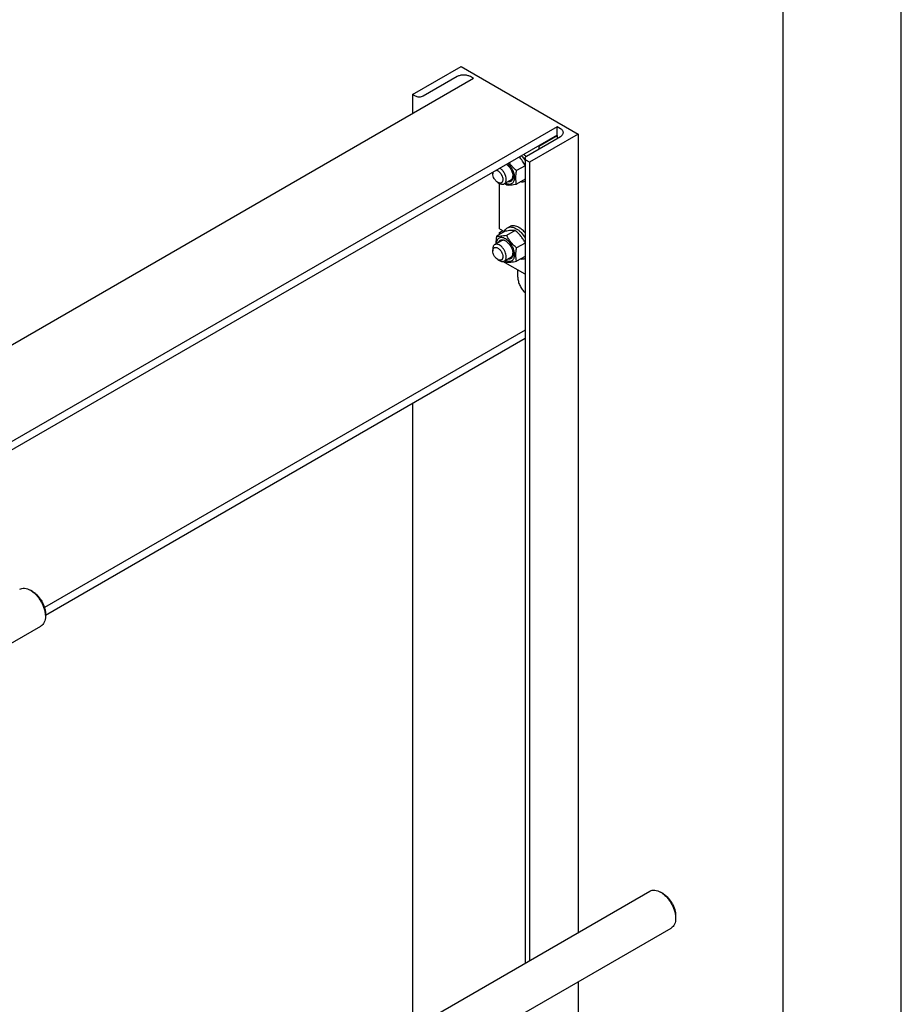
# Model space of a CAD drawing. Units: millimetres. Extents: x 0 to 8400, y -6 to 5940.
# Drawn here: x 7655 to 8400, y 3379 to 4211 of the extents above; entities that cross this region are included whole.
import ezdxf

# ---------------------------------------------------------------- set-up
doc = ezdxf.new("R2010")
doc.units = ezdxf.units.MM
doc.header["$LTSCALE"] = 462
doc.layers.get('0').update_dxf_attribs({"linetype": 'CONTINUOUS'})

msp = doc.modelspace()

# ---------------------------------------------------------------- linework, layer by layer
at = {"color": 4, "linetype": 'Continuous'}
msp.add_line((8400, 0), (8400, 5940), dxfattribs=at)
at = {"color": 7, "linetype": 'Continuous'}
for p, q in [((8300, 100), (8300, 5840)), ((7986.793, 4148.203), (8027.805, 4171.881)), ((8027.805, 4171.881), (8126.8, 4114.728)), ((8038.482, 4161.716), (7279.91, 3723.757)), ((8024.411, 4163.308), (7995.702, 4146.733)), ((8038.482, 4161.716), (8035.724, 4163.308)), ((7986.793, 4148.203), (7986.793, 4131.873)), ((7989.338, 4146.733), (7986.793, 4148.203)), ((8109.193, 4120.892), (7323.247, 3667.129)), ((8109.193, 4113.952), (7323.247, 3660.189)), ((8126.8, 4114.728), (8085.788, 4091.049)), ((8093.637, 4104.562), (8109.193, 4113.543)), ((8108.839, 4113.748), (8109.193, 4113.543)), ((8109.193, 4113.952), (8109.193, 4120.892)), ((8111.951, 4119.3), (8109.193, 4120.892)), ((8109.193, 4113.543), (8109.193, 4111.176)), ((8126.8, 4114.728), (8126.8, 3439.449)), ((8083.242, 4096.193), (8111.951, 4112.768)), ((8093.283, 4104.766), (8093.637, 4104.562)), ((8093.637, 4104.562), (8093.637, 4102.194)), ((8081.924, 4094.356), (8081.924, 3413.54)), ((8085.788, 4091.049), (8083.242, 4092.519)), ((8085.788, 4091.049), (8085.788, 3415.77)), ((8054.675, 4082.476), (8054.675, 4081.251)), ((8081.924, 4087.943), (8074.78, 4083.818)), ((8058.918, 4073.902), (8060.332, 4073.086)), ((8060.403, 4034.751), (8060.403, 4073.046)), ((8070.059, 4075.996), (8064.332, 4072.69)), ((8081.924, 4076.629), (8074.78, 4072.504)), ((8065.118, 4032.515), (8057.809, 4028.296)), ((8060.403, 4034.751), (8064.545, 4032.359)), ((8060.403, 4031.485), (8063.231, 4033.118)), ((8060.403, 4029.793), (8060.403, 4031.485)), ((8060.403, 4031.485), (8061.867, 4030.639)), ((8073.603, 4033.273), (8066.294, 4029.054)), ((8067.045, 4035.494), (8069.166, 4036.719)), ((8062.059, 4024.533), (8056.332, 4021.226)), ((8081.924, 4022.623), (8074.78, 4018.498)), ((8054.675, 4017.564), (8054.675, 4015.931)), ((8058.918, 4008.582), (8060.332, 4007.766)), ((8081.924, 3996.197), (8063.193, 4007.011)), ((8070.059, 4010.676), (8064.332, 4007.369)), ((8081.924, 4011.309), (8074.78, 4007.184)), ((8075.817, 3993.599), (8075.817, 3999.723)), ((8081.924, 3948.788), (7675.717, 3714.266)), ((8081.924, 3941.848), (7676.447, 3707.747)), ((7986.793, 3886.924), (7986.793, 3358.616)), ((7665.841, 3727.752), (7663.718, 3728.977)), ((7676.447, 3709.382), (7676.447, 3706.933)), ((7426.102, 3556.309), (7672.719, 3698.692)), ((7569.71, 3117.814), (8187.523, 3474.507)), ((8198.644, 3472.39), (8196.523, 3473.615)), ((8209.251, 3454.019), (8209.251, 3451.57)), ((7587.038, 3086.249), (8205.523, 3443.33)), ((8126.8, 3397.879), (8126.8, 2970.776))]:
    msp.add_line(p, q, dxfattribs=at)
for centre, radius, start, end in [((8063.379, 4081.64), 23.858, 36.24198, 42.285048), ((8097.514, 4108.201), 47.996, 227.162688, 229.423478), ((8097.514, 4042.881), 47.996, 227.162688, 229.423478)]:
    msp.add_arc(centre, radius, start, end, dxfattribs=at)
for points, knots in [([(8035.724, 4163.308), (8034.921, 4163.772), (8033.054, 4164.449), (8030.067, 4164.773), (8027.081, 4164.448), (8025.214, 4163.772), (8024.411, 4163.308)], [0, 0, 0, 0, 0.2372186, 0.5000005, 0.7627822, 1, 1, 1, 1]), ([(7995.702, 4146.733), (7995.25, 4146.473), (7994.2, 4146.092), (7992.52, 4145.91), (7990.84, 4146.092), (7989.79, 4146.473), (7989.338, 4146.733)], [0, 0, 0, 0, 0.2372178, 0.4999995, 0.7627814, 1, 1, 1, 1]), ([(8114.294, 4116.034), (8114.294, 4116.339), (8114.181, 4116.974), (8113.7, 4117.859), (8112.939, 4118.659), (8112.302, 4119.097), (8111.951, 4119.3)], [0, 0, 0, 0, 0.2177709, 0.4509494, 0.7101992, 1, 1, 1, 1]), ([(8111.951, 4112.768), (8112.302, 4112.971), (8112.939, 4113.409), (8113.7, 4114.209), (8114.181, 4115.094), (8114.294, 4115.729), (8114.294, 4116.034)], [0, 0, 0, 0, 0.2898003, 0.54905, 0.7822286, 1, 1, 1, 1]), ([(8065.578, 4073.409), (8066.014, 4073.171), (8066.882, 4072.779), (8068.209, 4072.462), (8069.462, 4072.461), (8070.597, 4072.79), (8071.562, 4073.442), (8072.314, 4074.386), (8072.835, 4075.576), (8073.117, 4076.971), (8073.158, 4078.53), (8072.885, 4080.832), (8071.947, 4083.801), (8070.105, 4087.108), (8068.439, 4089.052), (8067.519, 4089.892)], [0, 0, 0, 0, 0.0603014, 0.1148233, 0.1643262, 0.210528, 0.2559593, 0.3033666, 0.3549635, 0.4120335, 0.4749462, 0.5433457, 0.6924606, 0.8489373, 1, 1, 1, 1]), ([(8066.336, 4089.209), (8067.122, 4088.613), (8068.58, 4087.156), (8070.271, 4084.568), (8071.401, 4081.746), (8071.716, 4079.776), (8071.716, 4078.842)], [0, 0, 0, 0, 0.2461705, 0.5089015, 0.7668688, 1, 1, 1, 1]), ([(8074.78, 4083.818), (8073.615, 4084.817), (8071.934, 4086.388), (8069.933, 4088.687), (8069.029, 4089.899), (8068.602, 4090.517)], [0, 0, 0, 0, 0.503984, 0.7533968, 1, 1, 1, 1]), ([(8081.924, 4088.348), (8081.26, 4089.598), (8079.788, 4092.064), (8077.979, 4094.299), (8076.994, 4095.362)], [0, 0, 0, 0, 0.4940837, 1, 1, 1, 1]), ([(8078.908, 4096.467), (8079.189, 4096.159), (8080.299, 4094.87), (8081.273, 4093.465), (8081.925, 4092.36)], [0, 0, 0, 0, 0.2454894, 1, 1, 1, 1]), ([(8081.924, 4094.356), (8081.924, 4094.528), (8081.988, 4094.885), (8082.258, 4095.383), (8082.686, 4095.833), (8083.045, 4096.079), (8083.242, 4096.193)], [0, 0, 0, 0, 0.2177714, 0.45095, 0.7101997, 1, 1, 1, 1]), ([(8083.242, 4092.519), (8083.045, 4092.633), (8082.687, 4092.88), (8082.258, 4093.33), (8081.988, 4093.827), (8081.924, 4094.185), (8081.924, 4094.356)], [0, 0, 0, 0, 0.2898008, 0.5490506, 0.7822291, 1, 1, 1, 1]), ([(8054.675, 4081.251), (8054.675, 4081.371), (8054.689, 4081.82), (8054.764, 4082.27), (8054.863, 4082.585)], [0, 0, 0, 0, 0.2659987, 1, 1, 1, 1]), ([(8058.918, 4073.902), (8058.315, 4074.25), (8057.176, 4075.209), (8055.845, 4077.027), (8054.936, 4079.089), (8054.675, 4080.555), (8054.675, 4081.251)], [0, 0, 0, 0, 0.2372191, 0.5, 0.7627809, 1, 1, 1, 1]), ([(8057.668, 4084.204), (8058.005, 4084.13), (8058.701, 4083.864), (8059.681, 4083.224), (8060.621, 4082.353), (8061.756, 4080.94), (8062.605, 4079.302), (8063.072, 4077.595), (8063.16, 4076.754), (8063.16, 4076.352)], [0, 0, 0, 0, 0.1019978, 0.2173663, 0.3441582, 0.4787279, 0.7517784, 0.8811603, 1, 1, 1, 1]), ([(8065.989, 4076.352), (8065.989, 4077.241), (8065.668, 4079.117), (8064.538, 4081.773), (8062.871, 4084.155), (8061.438, 4085.446), (8060.674, 4085.94)], [0, 0, 0, 0, 0.2354916, 0.4963095, 0.7591223, 1, 1, 1, 1]), ([(8074.78, 4072.504), (8074.587, 4073.346), (8074.272, 4075.104), (8074.11, 4077.871), (8074.292, 4080.807), (8074.596, 4082.801), (8074.78, 4083.818)], [0, 0, 0, 0, 0.2271749, 0.4692862, 0.7279712, 1, 1, 1, 1]), ([(8063.16, 4076.352), (8063.16, 4076.048), (8063.114, 4075.47), (8062.88, 4074.675), (8062.486, 4074.031), (8061.938, 4073.57), (8061.265, 4073.326), (8060.51, 4073.307), (8059.705, 4073.501), (8059.181, 4073.75), (8058.918, 4073.902)], [0, 0, 0, 0, 0.1448992, 0.2745236, 0.391113, 0.499999, 0.6088853, 0.7254751, 0.8551001, 1, 1, 1, 1]), ([(8060.332, 4073.086), (8060.683, 4072.883), (8061.381, 4072.551), (8062.455, 4072.292), (8063.462, 4072.317), (8064.068, 4072.537), (8064.332, 4072.69)], [0, 0, 0, 0, 0.2897993, 0.5490488, 0.7822279, 1, 1, 1, 1]), ([(8064.332, 4072.69), (8064.596, 4072.842), (8065.09, 4073.257), (8065.615, 4074.117), (8065.928, 4075.176), (8065.989, 4075.946), (8065.989, 4076.352)], [0, 0, 0, 0, 0.2177726, 0.4509518, 0.7102012, 1, 1, 1, 1]), ([(8066.294, 4071.746), (8066.845, 4071.697), (8068.058, 4071.647), (8070.041, 4071.756), (8072.319, 4072.052), (8073.931, 4072.341), (8074.78, 4072.504)], [0, 0, 0, 0, 0.1941897, 0.4252941, 0.6965295, 1, 1, 1, 1]), ([(8071.716, 4078.842), (8071.716, 4078.472), (8071.67, 4077.761), (8071.442, 4076.763), (8071.06, 4075.901), (8070.528, 4075.199), (8069.859, 4074.681), (8069.072, 4074.368), (8068.196, 4074.266), (8067.596, 4074.335), (8067.292, 4074.398)], [0, 0, 0, 0, 0.1509167, 0.289072, 0.4153771, 0.532351, 0.6441567, 0.7560601, 0.8733048, 1, 1, 1, 1]), ([(8070.059, 4075.996), (8070.303, 4076.137), (8070.76, 4076.51), (8071.267, 4077.275), (8071.595, 4078.217), (8071.686, 4078.906), (8071.706, 4079.269)], [0, 0, 0, 0, 0.2211548, 0.4558011, 0.7137913, 1, 1, 1, 1]), ([(8081.925, 4074.766), (8081.636, 4074.61), (8081.018, 4074.351), (8079.649, 4074.065), (8078.564, 4074.136), (8077.851, 4074.277)], [0, 0, 0, 0, 0.2357474, 0.478121, 1, 1, 1, 1]), ([(8064.467, 4032.14), (8064.708, 4032.85), (8065.21, 4033.857), (8066.19, 4034.918), (8066.751, 4035.324), (8067.045, 4035.494)], [0, 0, 0, 0, 0.5219697, 0.7641185, 1, 1, 1, 1]), ([(8073.603, 4033.273), (8073.052, 4033.323), (8071.839, 4033.372), (8069.856, 4033.264), (8067.578, 4032.968), (8065.966, 4032.679), (8065.118, 4032.515)], [0, 0, 0, 0, 0.1941897, 0.4252941, 0.6965295, 1, 1, 1, 1]), ([(8067.045, 4035.494), (8067.54, 4035.779), (8068.676, 4036.192), (8070.565, 4036.24), (8072.577, 4035.754), (8073.886, 4035.131), (8074.545, 4034.751)], [0, 0, 0, 0, 0.2177735, 0.4509532, 0.7102022, 1, 1, 1, 1]), ([(8069.166, 4036.719), (8069.661, 4037.004), (8070.798, 4037.417), (8072.686, 4037.464), (8074.698, 4036.979), (8076.008, 4036.356), (8076.666, 4035.976)], [0, 0, 0, 0, 0.2177735, 0.4509532, 0.7102022, 1, 1, 1, 1]), ([(8081.924, 4023.028), (8081.417, 4023.981), (8080.32, 4025.869), (8078.38, 4028.544), (8076.121, 4031.022), (8074.46, 4032.539), (8073.603, 4033.273)], [0, 0, 0, 0, 0.2439184, 0.4924288, 0.7449976, 1, 1, 1, 1]), ([(8074.545, 4034.751), (8075.256, 4034.341), (8076.661, 4033.359), (8079.297, 4030.913), (8080.967, 4028.663), (8081.925, 4027.04)], [0, 0, 0, 0, 0.2286352, 0.4750686, 1, 1, 1, 1]), ([(8076.666, 4035.976), (8077.637, 4035.415), (8079.536, 4034.001), (8081.153, 4032.283), (8081.925, 4031.328)], [0, 0, 0, 0, 0.4774944, 1, 1, 1, 1]), ([(8057.809, 4028.296), (8057.707, 4027.732), (8057.349, 4025.562), (8057.165, 4023.356), (8057.203, 4021.729)], [0, 0, 0, 0, 0.260206, 1, 1, 1, 1]), ([(8065.352, 4026.178), (8064.878, 4026.452), (8063.934, 4026.902), (8062.485, 4027.261), (8061.121, 4027.244), (8059.9, 4026.832), (8058.895, 4026.035), (8058.156, 4024.907), (8057.7, 4023.508), (8057.591, 4022.484), (8057.577, 4021.945)], [0, 0, 0, 0, 0.145614, 0.276158, 0.3937175, 0.5033158, 0.6123191, 0.7282892, 0.856679, 1, 1, 1, 1]), ([(8066.294, 4029.054), (8065.445, 4028.89), (8063.834, 4028.601), (8061.556, 4028.305), (8059.572, 4028.197), (8058.36, 4028.246), (8057.809, 4028.296)], [0, 0, 0, 0, 0.3034705, 0.5747059, 0.8058103, 1, 1, 1, 1]), ([(8059.291, 4022.935), (8059.388, 4023.23), (8059.629, 4023.784), (8060.155, 4024.492), (8060.82, 4025.016), (8061.603, 4025.337), (8062.477, 4025.447), (8063.414, 4025.347), (8064.393, 4025.045), (8065.032, 4024.73), (8065.353, 4024.545)], [0, 0, 0, 0, 0.126695, 0.2439394, 0.3558426, 0.4676481, 0.5846221, 0.7109274, 0.8490831, 1, 1, 1, 1]), ([(8065.719, 4024.321), (8065.395, 4024.486), (8064.752, 4024.751), (8063.771, 4024.939), (8062.855, 4024.883), (8062.303, 4024.673), (8062.059, 4024.533)], [0, 0, 0, 0, 0.28623, 0.5442273, 0.7788649, 1, 1, 1, 1]), ([(8065.578, 4008.088), (8066.056, 4007.828), (8067.004, 4007.408), (8068.457, 4007.106), (8069.814, 4007.191), (8071.013, 4007.681), (8071.979, 4008.556), (8072.667, 4009.755), (8073.067, 4011.219), (8073.177, 4012.893), (8072.997, 4014.721), (8072.369, 4017.327), (8070.945, 4020.515), (8068.875, 4023.323), (8066.922, 4025.144), (8065.88, 4025.873), (8065.352, 4026.178)], [0, 0, 0, 0, 0.0594927, 0.1127314, 0.1607962, 0.2060218, 0.2516215, 0.3006835, 0.3552691, 0.4161897, 0.4832184, 0.5553805, 0.7086218, 0.8615751, 0.9334006, 1, 1, 1, 1]), ([(8065.353, 4024.545), (8065.788, 4024.293), (8066.649, 4023.69), (8068.26, 4022.182), (8069.962, 4019.857), (8071.124, 4017.221), (8071.624, 4015.072), (8071.716, 4014.025), (8071.716, 4013.522)], [0, 0, 0, 0, 0.1142568, 0.2375384, 0.5000001, 0.7624618, 0.8857434, 1, 1, 1, 1]), ([(8074.78, 4018.498), (8073.899, 4019.253), (8072.195, 4020.812), (8069.886, 4023.366), (8067.915, 4026.126), (8066.807, 4028.072), (8066.294, 4029.054)], [0, 0, 0, 0, 0.2552065, 0.5078583, 0.756273, 1, 1, 1, 1]), ([(8056.332, 4021.226), (8056.068, 4021.074), (8055.574, 4020.659), (8055.049, 4019.799), (8054.736, 4018.74), (8054.675, 4017.969), (8054.675, 4017.564)], [0, 0, 0, 0, 0.2177726, 0.4509518, 0.7102012, 1, 1, 1, 1]), ([(8054.675, 4015.931), (8054.675, 4016.235), (8054.721, 4016.813), (8054.955, 4017.607), (8055.35, 4018.252), (8055.897, 4018.713), (8056.57, 4018.957), (8057.326, 4018.976), (8058.131, 4018.781), (8058.959, 4018.388), (8059.782, 4017.81), (8060.856, 4016.805), (8061.991, 4015.254), (8062.899, 4013.194), (8063.16, 4011.727), (8063.16, 4011.032)], [0, 0, 0, 0, 0.0604324, 0.1144943, 0.1631198, 0.2085325, 0.253945, 0.3025701, 0.3566315, 0.4170633, 0.4837078, 0.5556165, 0.7087082, 0.8618002, 1, 1, 1, 1]), ([(8058.918, 4008.582), (8058.315, 4008.93), (8057.176, 4009.889), (8055.845, 4011.707), (8054.936, 4013.768), (8054.675, 4015.235), (8054.675, 4015.931)], [0, 0, 0, 0, 0.2372191, 0.5, 0.7627809, 1, 1, 1, 1]), ([(8065.989, 4011.032), (8065.989, 4011.716), (8065.798, 4013.153), (8065.084, 4015.264), (8063.983, 4017.298), (8062.585, 4019.088), (8061.004, 4020.488), (8059.572, 4021.271), (8058.452, 4021.569), (8057.682, 4021.626), (8056.964, 4021.52), (8056.529, 4021.34), (8056.332, 4021.226)], [0, 0, 0, 0, 0.1286802, 0.2702732, 0.4174288, 0.5617751, 0.6954458, 0.8127109, 0.8646758, 0.9125099, 0.9571396, 1, 1, 1, 1]), ([(8071.716, 4013.522), (8071.716, 4013.152), (8071.67, 4012.441), (8071.442, 4011.443), (8071.06, 4010.581), (8070.528, 4009.879), (8069.859, 4009.361), (8069.072, 4009.047), (8068.196, 4008.946), (8067.596, 4009.014), (8067.292, 4009.078)], [0, 0, 0, 0, 0.1509167, 0.289072, 0.4153771, 0.532351, 0.6441567, 0.7560601, 0.8733048, 1, 1, 1, 1]), ([(8070.059, 4010.676), (8070.303, 4010.817), (8070.76, 4011.19), (8071.267, 4011.955), (8071.595, 4012.897), (8071.686, 4013.586), (8071.706, 4013.949)], [0, 0, 0, 0, 0.2211548, 0.4558011, 0.7137913, 1, 1, 1, 1]), ([(8074.78, 4007.184), (8074.587, 4008.025), (8074.272, 4009.784), (8074.11, 4012.551), (8074.292, 4015.487), (8074.596, 4017.481), (8074.78, 4018.498)], [0, 0, 0, 0, 0.2271749, 0.4692862, 0.7279712, 1, 1, 1, 1]), ([(8063.16, 4011.032), (8063.16, 4010.728), (8063.114, 4010.149), (8062.88, 4009.355), (8062.486, 4008.71), (8061.938, 4008.25), (8061.265, 4008.006), (8060.51, 4007.987), (8059.705, 4008.181), (8059.181, 4008.43), (8058.918, 4008.582)], [0, 0, 0, 0, 0.1448992, 0.2745236, 0.391113, 0.499999, 0.6088853, 0.7254751, 0.8551001, 1, 1, 1, 1]), ([(8060.332, 4007.766), (8060.683, 4007.563), (8061.381, 4007.231), (8062.455, 4006.972), (8063.462, 4006.997), (8064.068, 4007.217), (8064.332, 4007.369)], [0, 0, 0, 0, 0.2897993, 0.5490488, 0.7822279, 1, 1, 1, 1]), ([(8064.332, 4007.369), (8064.596, 4007.522), (8065.09, 4007.937), (8065.615, 4008.796), (8065.928, 4009.855), (8065.989, 4010.626), (8065.989, 4011.032)], [0, 0, 0, 0, 0.2177726, 0.4509518, 0.7102012, 1, 1, 1, 1]), ([(8066.294, 4006.426), (8066.845, 4006.376), (8068.058, 4006.327), (8070.041, 4006.435), (8072.319, 4006.732), (8073.931, 4007.021), (8074.78, 4007.184)], [0, 0, 0, 0, 0.1941897, 0.4252941, 0.6965295, 1, 1, 1, 1]), ([(8081.925, 4009.446), (8081.636, 4009.29), (8081.018, 4009.03), (8079.649, 4008.745), (8078.564, 4008.816), (8077.851, 4008.957)], [0, 0, 0, 0, 0.2357474, 0.478121, 1, 1, 1, 1]), ([(8075.817, 3993.599), (8075.817, 3992.473), (8076.162, 3990.102), (8077.426, 3986.657), (8079.347, 3983.407), (8081.015, 3981.5), (8081.924, 3980.668)], [0, 0, 0, 0, 0.2305881, 0.4851157, 0.7475137, 1, 1, 1, 1]), ([(7654.719, 3729.869), (7655.313, 3730.212), (7656.677, 3730.707), (7658.943, 3730.764), (7661.358, 3730.182), (7662.928, 3729.433), (7663.718, 3728.977)], [0, 0, 0, 0, 0.2177849, 0.4509771, 0.7102399, 1, 1, 1, 1]), ([(7663.719, 3728.976), (7664.591, 3728.473), (7666.312, 3727.268), (7668.68, 3725.052), (7670.862, 3722.433), (7672.776, 3719.51), (7674.351, 3716.39), (7675.528, 3713.191), (7676.262, 3710.033), (7676.447, 3707.939), (7676.447, 3706.933)], [0, 0, 0, 0, 0.1141689, 0.237339, 0.3669861, 0.5000068, 0.6330277, 0.7626749, 0.885845, 1, 1, 1, 1]), ([(7665.84, 3727.752), (7666.566, 3727.333), (7668.001, 3726.328), (7669.974, 3724.481), (7671.792, 3722.299), (7673.387, 3719.863), (7674.7, 3717.263), (7675.681, 3714.597), (7676.293, 3711.965), (7676.447, 3710.22), (7676.447, 3709.382)], [0, 0, 0, 0, 0.1141402, 0.2373142, 0.3669656, 0.4999909, 0.6330161, 0.7626674, 0.8858415, 1, 1, 1, 1]), ([(7676.447, 3706.933), (7676.447, 3706.021), (7676.309, 3704.286), (7675.606, 3701.903), (7674.424, 3699.969), (7673.313, 3699.035), (7672.719, 3698.692)], [0, 0, 0, 0, 0.289803, 0.5490537, 0.7822314, 1, 1, 1, 1]), ([(8187.523, 3474.507), (8188.116, 3474.849), (8189.481, 3475.345), (8191.746, 3475.402), (8194.162, 3474.819), (8195.732, 3474.071), (8196.522, 3473.615)], [0, 0, 0, 0, 0.2177789, 0.4509645, 0.71022, 1, 1, 1, 1]), ([(8196.523, 3473.615), (8197.394, 3473.112), (8199.116, 3471.906), (8201.483, 3469.69), (8203.666, 3467.071), (8205.58, 3464.147), (8207.155, 3461.028), (8208.332, 3457.828), (8209.066, 3454.67), (8209.251, 3452.577), (8209.251, 3451.57)], [0, 0, 0, 0, 0.1141615, 0.2373324, 0.3669808, 0.5000031, 0.6330257, 0.7626741, 0.885845, 1, 1, 1, 1]), ([(8198.644, 3472.39), (8199.37, 3471.971), (8200.805, 3470.966), (8202.778, 3469.119), (8204.596, 3466.937), (8206.191, 3464.5), (8207.504, 3461.901), (8208.485, 3459.235), (8209.097, 3456.602), (8209.251, 3454.858), (8209.251, 3454.019)], [0, 0, 0, 0, 0.1141479, 0.2373206, 0.366971, 0.4999957, 0.6330202, 0.7626706, 0.8858434, 1, 1, 1, 1]), ([(8209.251, 3451.57), (8209.251, 3450.658), (8209.113, 3448.923), (8208.41, 3446.54), (8207.228, 3444.606), (8206.116, 3443.673), (8205.523, 3443.33)], [0, 0, 0, 0, 0.2898011, 0.5490512, 0.7822296, 1, 1, 1, 1])]:
    msp.add_open_spline(points, degree=3, knots=knots, dxfattribs=at)

doc.saveas('drawing.dxf')
